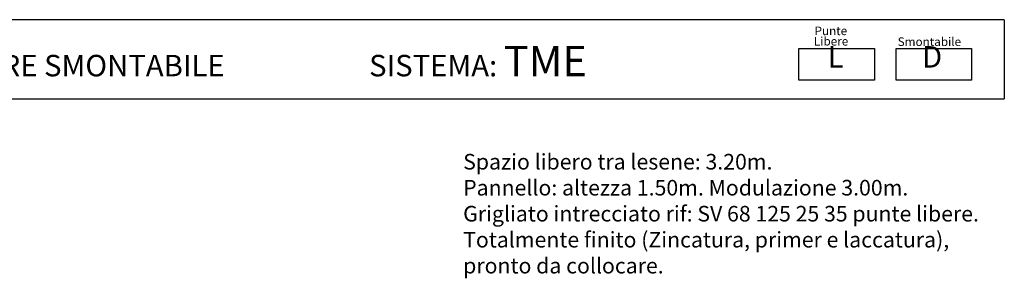
# Model space of a CAD drawing. Extents: x 384.3 to 399.7, y 236.3 to 246.3.
# Drawn here: x 391.3 to 399.2, y 244.1 to 246.2 of the extents above; entities that cross this region are included whole.
import ezdxf

# ---------------------------------------------------------------- set-up
doc = ezdxf.new("R2010")
doc.units = 0
doc.header["$MEASUREMENT"] = 0
doc.layers.get('0').update_dxf_attribs({"linetype": 'CONTINUOUS'})
doc.layers.add('CAJETIN', color=7, linetype='CONTINUOUS')
doc.layers.add('TRENZA', color=7, linetype='CONTINUOUS')
doc.styles.add('ROMANS', font='romans.shx')

msp = doc.modelspace()

# ---------------------------------------------------------------- linework, layer by layer
at = {"layer": 'CAJETIN'}
for p, q in [((399.1946, 246.2075), (388.1252, 246.2075)), ((388.1252, 245.5712), (399.1946, 245.5712))]:
    msp.add_line(p, q, dxfattribs=at)
msp.add_lwpolyline([(399.1946, 246.2075), (399.1946, 245.5712)], dxfattribs=at)
at = {"layer": 'TRENZA'}
for points in [[(397.5432, 245.9743), (398.1496, 245.9743), (398.1496, 245.7209), (397.5432, 245.7209)], [(398.3251, 245.9743), (398.9315, 245.9743), (398.9315, 245.7209), (398.3251, 245.7209)]]:
    msp.add_lwpolyline(points, close=True, dxfattribs=at)

# ---------------------------------------------------------------- texts
at = {"style": 'ROMANS'}
for s, p in [('Punte', (397.6686, 246.083)), ('Libere', (397.6632, 245.9995)), ('Smontabile', (398.3371, 245.9957))]:
    msp.add_text(s, height=0.06912, dxfattribs=at).set_placement(p)
at = {"layer": 'CAJETIN', "color": 2, "width": 11.9143, "attachment_point": 1, "style": 'ROMANS'}
for s, insert, char_height in [('{\\fArial|b1|i0|c0|p34;CANCELLATA MODULARE SMONTABILE                      SISTEMA: \\H1.417x;TME    \\H0.7057x;   }', (388.6728, 245.9963), 0.1727441), ('{\\fArial|b1|i0|c0|p34; L\\H1.417x; \\H0.7057x;   }', (397.7205, 245.9945), 0.172744), ('{\\fArial|b1|i0|c0|p34;D\\H1.417x; \\H0.7057x;   }', (398.5327, 245.9945), 0.172744)]:
    msp.add_mtext(s, dxfattribs=dict(at, insert=insert, char_height=char_height))
at = {"layer": 'CAJETIN', "color": 5, "insert": (394.8432, 245.1271), "char_height": 0.12544, "width": 55.7906, "attachment_point": 1, "style": 'ROMANS'}
msp.add_mtext('{\\fTahoma|b0|i0|c0|p34;Spazio libero tra lesene: 3.20m. \\PPannello: altezza 1.50m. Modulazione 3.00m.\\PGrigliato intrecciato rif: SV 68 125 25 35 punte libere.\\PTotalmente finito (Zincatura, primer e laccatura),\\Ppronto da collocare.}', dxfattribs=at)

doc.saveas('drawing.dxf')
